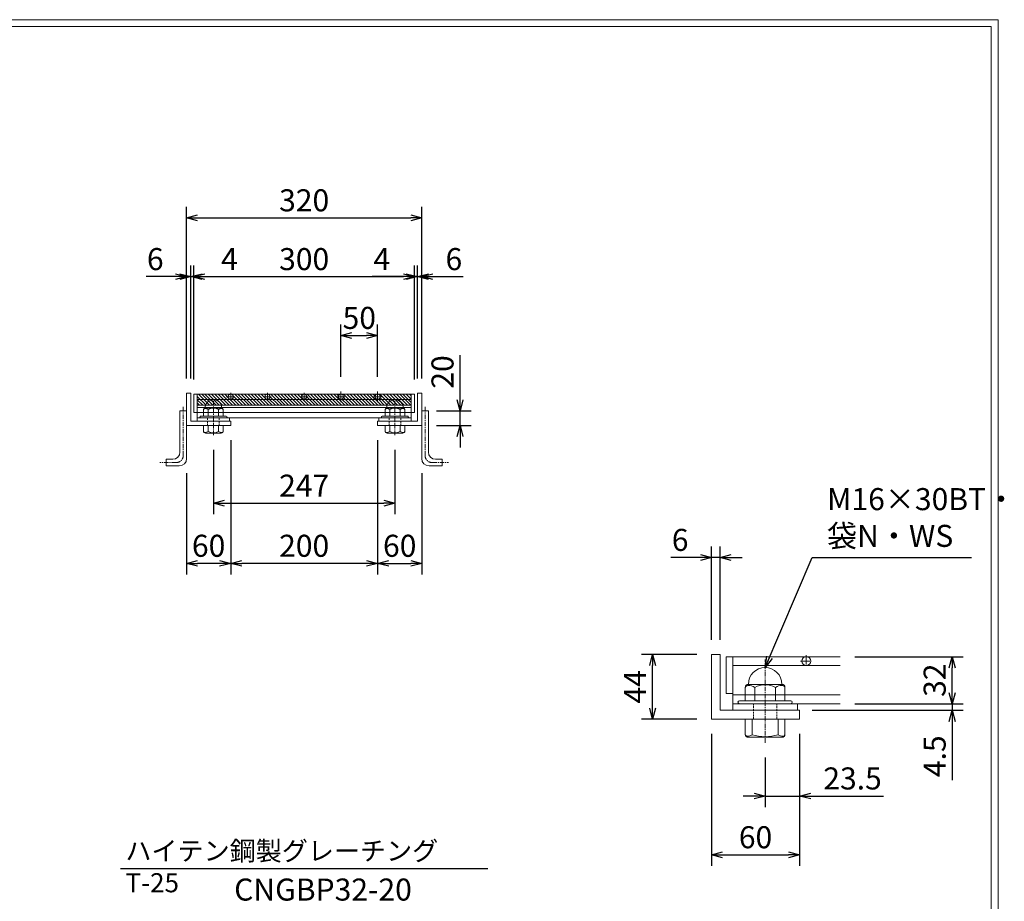
# Model space of a CAD drawing. Units: millimetres. Extents: x 0 to 2798, y 0 to 1973.
# Drawn here: x 1458 to 2798, y 774 to 1973 of the extents above; entities that cross this region are included whole.
import ezdxf

# ---------------------------------------------------------------- set-up
doc = ezdxf.new("R2010")
doc.units = ezdxf.units.MM
for name, pattern in [('CENTER', [10, 6.25, -1.25, 1.25, -1.25]), ('DASHED', [3.75, 2.5, -1.25]), ('HIDDEN', [9.525, 6.35, -3.175])]:
    doc.linetypes.add(name, pattern=pattern)
for name, color, linetype, lineweight in [('エンボス', 4, 'Continuous', 5), ('中心線', 1, 'HIDDEN', 13), ('受け枠', 3, 'Continuous', 9), ('寸法線', 2, 'Continuous', 9), ('本体', 7, 'Continuous', 13), ('枠寸法', 31, 'Continuous', 9)]:
    doc.layers.add(name, color=color, linetype=linetype, lineweight=lineweight)
doc.layers.add('外枠', color=7, linetype='Continuous')
doc.dimstyles.new('ISO-25', dxfattribs={"dimscale": 10, "dimtxt": 3, "dimasz": 1.5, "dimexe": 1.5, "dimexo": 2, "dimgap": 0.5, "dimtad": 1, "dimdsep": 46, "dimtxsty": 'Standard', "dimblk": 'OPEN30', "dimcen": 2.5, "dimadec": 0, "dimazin": 0, "dimtfac": 1, "dimtmove": 0, "dimatfit": 0, "dimldrblk": 'OPEN30', "dimfxl": 1, "dimarcsym": 0})

# ---------------------------------------------------------------- blocks, each defined once
blk = doc.blocks.new('_Open30')
at = {"color": 0, "linetype": 'ByBlock', "lineweight": -2}
for p, q in [((-1, 0.268), (0, 0)), ((0, 0), (-1, -0.268)), ((0, 0), (-1, 0))]:
    blk.add_line(p, q, dxfattribs=at)
blk = doc.blocks.new('*D5')
at = {"layer": 'Defpoints', "color": 0, "linetype": 'Continuous'}
for p in [(1995.2, 1623.6), (1695.2, 1463.6), (1995.2, 1463.6)]:
    blk.add_point(p, dxfattribs=at)
at = {"layer": '寸法線', "color": 0, "linetype": 'Continuous', "lineweight": -2}
for p, q in [((1695.2, 1483.6), (1695.2, 1638.6)), ((1995.2, 1483.6), (1995.2, 1638.6)), ((1710.2, 1623.6), (1980.2, 1623.6))]:
    blk.add_line(p, q, dxfattribs=at)
at = {"layer": '寸法線', "color": 0, "linetype": 'Continuous', "lineweight": -2, "xscale": 15, "yscale": 15, "zscale": 15, "rotation": 180}
blk.add_blockref('_Open30', (1695.2, 1623.6), dxfattribs=at)
at = {"layer": '寸法線', "color": 0, "linetype": 'Continuous', "lineweight": -2, "xscale": 15, "yscale": 15, "zscale": 15}
blk.add_blockref('_Open30', (1995.2, 1623.6), dxfattribs=at)
at = {"layer": '寸法線', "color": 0, "linetype": 'Continuous', "insert": (1845.2, 1643.6), "char_height": 30, "attachment_point": 5}
blk.add_mtext('300', dxfattribs=at)
blk = doc.blocks.new('*D6')
at = {"layer": 'Defpoints', "color": 0, "linetype": 'Continuous'}
for p in [(2005.2, 1703.6), (1685.2, 1465.1), (2005.2, 1465.1)]:
    blk.add_point(p, dxfattribs=at)
at = {"layer": '枠寸法', "color": 0, "linetype": 'Continuous', "lineweight": -2}
for p, q in [((1685.2, 1485.1), (1685.2, 1718.6)), ((2005.2, 1485.1), (2005.2, 1718.6)), ((1700.2, 1703.6), (1990.2, 1703.6))]:
    blk.add_line(p, q, dxfattribs=at)
at = {"layer": '枠寸法', "color": 0, "linetype": 'Continuous', "lineweight": -2, "xscale": 15, "yscale": 15, "zscale": 15, "rotation": 180}
blk.add_blockref('_Open30', (1685.2, 1703.6), dxfattribs=at)
at = {"layer": '枠寸法', "color": 0, "linetype": 'Continuous', "lineweight": -2, "xscale": 15, "yscale": 15, "zscale": 15}
blk.add_blockref('_Open30', (2005.2, 1703.6), dxfattribs=at)
at = {"layer": '枠寸法', "color": 0, "linetype": 'Continuous', "insert": (1845.2, 1723.6), "char_height": 30, "attachment_point": 5}
blk.add_mtext('320', dxfattribs=at)
blk = doc.blocks.new('*D7')
at = {"layer": 'Defpoints', "color": 0, "linetype": 'Continuous'}
for p in [(1745.2, 1421.1), (1945.2, 1421.1), (1745.2, 1233.5)]:
    blk.add_point(p, dxfattribs=at)
at = {"layer": '枠寸法', "color": 0, "linetype": 'Continuous', "lineweight": -2}
for p, q in [((1745.2, 1401.1), (1745.2, 1218.5)), ((1945.2, 1401.1), (1945.2, 1218.5)), ((1930.2, 1233.5), (1760.2, 1233.5))]:
    blk.add_line(p, q, dxfattribs=at)
at = {"layer": '枠寸法', "color": 0, "linetype": 'Continuous', "lineweight": -2, "xscale": 15, "yscale": 15, "zscale": 15, "rotation": 180}
blk.add_blockref('_Open30', (1745.2, 1233.5), dxfattribs=at)
at = {"layer": '枠寸法', "color": 0, "linetype": 'Continuous', "lineweight": -2, "xscale": 15, "yscale": 15, "zscale": 15}
blk.add_blockref('_Open30', (1945.2, 1233.5), dxfattribs=at)
at = {"layer": '枠寸法', "color": 0, "linetype": 'Continuous', "insert": (1845.2, 1253.5), "char_height": 30, "attachment_point": 5}
blk.add_mtext('200', dxfattribs=at)
blk = doc.blocks.new('*D8')
at = {"layer": 'Defpoints', "color": 0, "linetype": 'Continuous'}
for p in [(1745.2, 1421.1), (1685.2, 1376), (1685.2, 1233.5)]:
    blk.add_point(p, dxfattribs=at)
at = {"layer": '枠寸法', "color": 0, "linetype": 'Continuous', "lineweight": -2}
for p, q in [((1745.2, 1401.1), (1745.2, 1218.5)), ((1685.2, 1356), (1685.2, 1218.5)), ((1730.2, 1233.5), (1700.2, 1233.5))]:
    blk.add_line(p, q, dxfattribs=at)
at = {"layer": '枠寸法', "color": 0, "linetype": 'Continuous', "lineweight": -2, "xscale": 15, "yscale": 15, "zscale": 15, "rotation": 180}
blk.add_blockref('_Open30', (1685.2, 1233.5), dxfattribs=at)
at = {"layer": '枠寸法', "color": 0, "linetype": 'Continuous', "lineweight": -2, "xscale": 15, "yscale": 15, "zscale": 15}
blk.add_blockref('_Open30', (1745.2, 1233.5), dxfattribs=at)
at = {"layer": '枠寸法', "color": 0, "linetype": 'Continuous', "insert": (1715.2, 1253.5), "char_height": 30, "attachment_point": 5}
blk.add_mtext('60', dxfattribs=at)
blk = doc.blocks.new('*D9')
at = {"layer": 'Defpoints', "color": 0, "linetype": 'Continuous'}
for p in [(1945.2, 1543.6), (1895.2, 1467.2), (1945.2, 1467.2)]:
    blk.add_point(p, dxfattribs=at)
at = {"layer": '寸法線', "color": 0, "linetype": 'Continuous', "lineweight": -2}
for p, q in [((1895.2, 1487.2), (1895.2, 1558.6)), ((1945.2, 1487.2), (1945.2, 1558.6)), ((1910.2, 1543.6), (1930.2, 1543.6))]:
    blk.add_line(p, q, dxfattribs=at)
at = {"layer": '寸法線', "color": 0, "linetype": 'Continuous', "lineweight": -2, "xscale": 15, "yscale": 15, "zscale": 15, "rotation": 180}
blk.add_blockref('_Open30', (1895.2, 1543.6), dxfattribs=at)
at = {"layer": '寸法線', "color": 0, "linetype": 'Continuous', "lineweight": -2, "xscale": 15, "yscale": 15, "zscale": 15}
blk.add_blockref('_Open30', (1945.2, 1543.6), dxfattribs=at)
at = {"layer": '寸法線', "color": 0, "linetype": 'Continuous', "insert": (1920.2, 1563.6), "char_height": 30, "attachment_point": 5}
blk.add_mtext('50', dxfattribs=at)
blk = doc.blocks.new('*D10')
at = {"layer": 'Defpoints', "color": 0, "linetype": 'Continuous'}
for p in [(1999.2, 1623.6), (1999.2, 1465.1), (2005.2, 1465.1)]:
    blk.add_point(p, dxfattribs=at)
at = {"layer": '枠寸法', "color": 0, "linetype": 'Continuous', "lineweight": -2}
for p, q in [((1999.2, 1485.1), (1999.2, 1638.6)), ((2005.2, 1485.1), (2005.2, 1638.6)), ((1984.2, 1623.6), (1969.2, 1623.6)), ((1999.2, 1623.6), (2005.2, 1623.6)), ((2020.2, 1623.6), (2061.5, 1623.6))]:
    blk.add_line(p, q, dxfattribs=at)
at = {"layer": '枠寸法', "color": 0, "linetype": 'Continuous', "lineweight": -2, "xscale": 15, "yscale": 15, "zscale": 15}
blk.add_blockref('_Open30', (1999.2, 1623.6), dxfattribs=at)
at = {"layer": '枠寸法', "color": 0, "linetype": 'Continuous', "lineweight": -2, "xscale": 15, "yscale": 15, "zscale": 15, "rotation": 180}
blk.add_blockref('_Open30', (2005.2, 1623.6), dxfattribs=at)
at = {"layer": '枠寸法', "color": 0, "linetype": 'Continuous', "insert": (2048.9, 1643.6), "char_height": 30, "attachment_point": 5}
blk.add_mtext('6', dxfattribs=at)
blk = doc.blocks.new('*D11')
at = {"layer": 'Defpoints', "color": 0, "linetype": 'Continuous'}
for p in [(1995.2, 1623.6), (1995.2, 1465.1), (1999.2, 1465.1)]:
    blk.add_point(p, dxfattribs=at)
at = {"layer": '枠寸法', "color": 0, "linetype": 'Continuous', "lineweight": -2}
for p, q in [((1995.2, 1485.1), (1995.2, 1638.6)), ((1999.2, 1485.1), (1999.2, 1638.6)), ((1980.2, 1623.6), (1937.5, 1623.6)), ((1999.2, 1623.6), (1995.2, 1623.6)), ((2014.2, 1623.6), (2029.2, 1623.6))]:
    blk.add_line(p, q, dxfattribs=at)
at = {"layer": '枠寸法', "color": 0, "linetype": 'Continuous', "lineweight": -2, "xscale": 15, "yscale": 15, "zscale": 15}
blk.add_blockref('_Open30', (1995.2, 1623.6), dxfattribs=at)
at = {"layer": '枠寸法', "color": 0, "linetype": 'Continuous', "lineweight": -2, "xscale": 15, "yscale": 15, "zscale": 15, "rotation": 180}
blk.add_blockref('_Open30', (1999.2, 1623.6), dxfattribs=at)
at = {"layer": '枠寸法', "color": 0, "linetype": 'Continuous', "insert": (1950.9, 1643.6), "char_height": 30, "attachment_point": 5}
blk.add_mtext('4', dxfattribs=at)
blk = doc.blocks.new('*D12')
at = {"layer": 'Defpoints', "color": 0, "linetype": 'Continuous'}
for p in [(1685.2, 1623.6), (1685.2, 1465.1), (1691.2, 1465.1)]:
    blk.add_point(p, dxfattribs=at)
at = {"layer": '枠寸法', "color": 0, "linetype": 'Continuous', "lineweight": -2}
for p, q in [((1685.2, 1485.1), (1685.2, 1638.6)), ((1691.2, 1485.1), (1691.2, 1638.6)), ((1670.2, 1623.6), (1630, 1623.6)), ((1691.2, 1623.6), (1685.2, 1623.6)), ((1706.2, 1623.6), (1721.2, 1623.6))]:
    blk.add_line(p, q, dxfattribs=at)
at = {"layer": '枠寸法', "color": 0, "linetype": 'Continuous', "lineweight": -2, "xscale": 15, "yscale": 15, "zscale": 15}
blk.add_blockref('_Open30', (1685.2, 1623.6), dxfattribs=at)
at = {"layer": '枠寸法', "color": 0, "linetype": 'Continuous', "lineweight": -2, "xscale": 15, "yscale": 15, "zscale": 15, "rotation": 180}
blk.add_blockref('_Open30', (1691.2, 1623.6), dxfattribs=at)
at = {"layer": '枠寸法', "color": 0, "linetype": 'Continuous', "insert": (1642.6, 1643.6), "char_height": 30, "attachment_point": 5}
blk.add_mtext('6', dxfattribs=at)
blk = doc.blocks.new('*D13')
at = {"layer": 'Defpoints', "color": 0, "linetype": 'Continuous'}
for p in [(1691.2, 1623.6), (1691.2, 1465.1), (1695.2, 1465.1)]:
    blk.add_point(p, dxfattribs=at)
at = {"layer": '枠寸法', "color": 0, "linetype": 'Continuous', "lineweight": -2}
for p, q in [((1691.2, 1485.1), (1691.2, 1638.6)), ((1695.2, 1485.1), (1695.2, 1638.6)), ((1676.2, 1623.6), (1661.2, 1623.6)), ((1691.2, 1623.6), (1695.2, 1623.6)), ((1710.2, 1623.6), (1756.9, 1623.6))]:
    blk.add_line(p, q, dxfattribs=at)
at = {"layer": '枠寸法', "color": 0, "linetype": 'Continuous', "lineweight": -2, "xscale": 15, "yscale": 15, "zscale": 15}
blk.add_blockref('_Open30', (1691.2, 1623.6), dxfattribs=at)
at = {"layer": '枠寸法', "color": 0, "linetype": 'Continuous', "lineweight": -2, "xscale": 15, "yscale": 15, "zscale": 15, "rotation": 180}
blk.add_blockref('_Open30', (1695.2, 1623.6), dxfattribs=at)
at = {"layer": '枠寸法', "color": 0, "linetype": 'Continuous', "insert": (1743.5, 1643.6), "char_height": 30, "attachment_point": 5}
blk.add_mtext('4', dxfattribs=at)
blk = doc.blocks.new('*D15')
at = {"layer": 'Defpoints', "color": 0, "linetype": 'Continuous'}
for p in [(1945.2, 1421.1), (2005.2, 1376), (2005.2, 1233.5)]:
    blk.add_point(p, dxfattribs=at)
at = {"layer": '枠寸法', "color": 0, "linetype": 'Continuous', "lineweight": -2}
for p, q in [((1945.2, 1401.1), (1945.2, 1218.5)), ((2005.2, 1356), (2005.2, 1218.5)), ((1960.2, 1233.5), (1990.2, 1233.5))]:
    blk.add_line(p, q, dxfattribs=at)
at = {"layer": '枠寸法', "color": 0, "linetype": 'Continuous', "lineweight": -2, "xscale": 15, "yscale": 15, "zscale": 15, "rotation": 180}
blk.add_blockref('_Open30', (1945.2, 1233.5), dxfattribs=at)
at = {"layer": '枠寸法', "color": 0, "linetype": 'Continuous', "lineweight": -2, "xscale": 15, "yscale": 15, "zscale": 15}
blk.add_blockref('_Open30', (2005.2, 1233.5), dxfattribs=at)
at = {"layer": '枠寸法', "color": 0, "linetype": 'Continuous', "insert": (1975.2, 1253.5), "char_height": 30, "attachment_point": 5}
blk.add_mtext('60', dxfattribs=at)
blk = doc.blocks.new('*D16')
at = {"layer": 'Defpoints', "color": 0, "ltscale": 3}
for p in [(2005.2, 1441.1), (2057.3, 1441.1), (2005.2, 1421.1)]:
    blk.add_point(p, dxfattribs=at)
at = {"layer": '枠寸法', "color": 0, "lineweight": -2, "ltscale": 3}
for p, q in [((2057.3, 1456.1), (2057.3, 1516.7)), ((2025.2, 1441.1), (2072.3, 1441.1)), ((2057.3, 1421.1), (2057.3, 1441.1)), ((2025.2, 1421.1), (2072.3, 1421.1)), ((2057.3, 1406.1), (2057.3, 1391.1))]:
    blk.add_line(p, q, dxfattribs=at)
at = {"layer": '枠寸法', "color": 0, "lineweight": -2, "ltscale": 3, "xscale": 15, "yscale": 15, "zscale": 15}
for p, rotation in [((2057.3, 1441.1), 270), ((2057.3, 1421.1), 90)]:
    blk.add_blockref('_Open30', p, dxfattribs=dict(at, rotation=rotation))
at = {"layer": '枠寸法', "color": 0, "ltscale": 3, "insert": (2037.3, 1493.9), "char_height": 30, "attachment_point": 5, "rotation": 90}
blk.add_mtext('20', dxfattribs=at)
blk = doc.blocks.new('*D55')
at = {"layer": 'Defpoints', "color": 0, "ltscale": 3}
for p in [(1721.7, 1408.1), (1968.7, 1408.1), (1968.7, 1315.3)]:
    blk.add_point(p, dxfattribs=at)
at = {"layer": '寸法線', "color": 0, "lineweight": -2, "ltscale": 3}
for p, q in [((1721.7, 1388.1), (1721.7, 1300.3)), ((1968.7, 1388.1), (1968.7, 1300.3)), ((1736.7, 1315.3), (1953.7, 1315.3))]:
    blk.add_line(p, q, dxfattribs=at)
at = {"layer": '寸法線', "color": 0, "lineweight": -2, "ltscale": 3, "xscale": 15, "yscale": 15, "zscale": 15, "rotation": 180}
blk.add_blockref('_Open30', (1721.7, 1315.3), dxfattribs=at)
at = {"layer": '寸法線', "color": 0, "lineweight": -2, "ltscale": 3, "xscale": 15, "yscale": 15, "zscale": 15}
blk.add_blockref('_Open30', (1968.7, 1315.3), dxfattribs=at)
at = {"layer": '寸法線', "color": 0, "ltscale": 3, "insert": (1845.2, 1335.3), "char_height": 30, "attachment_point": 5}
blk.add_mtext('247', dxfattribs=at)
blk = doc.blocks.new('*D88')
at = {"layer": 'Defpoints', "color": 0, "ltscale": 3}
for p in [(2399.4, 1021.5), (2519.4, 1021.5), (2519.4, 836.9)]:
    blk.add_point(p, dxfattribs=at)
at = {"layer": '寸法線', "color": 0, "lineweight": -2, "ltscale": 3}
for p, q in [((2399.4, 1001.5), (2399.4, 821.9)), ((2519.4, 1001.5), (2519.4, 821.9)), ((2414.4, 836.9), (2504.4, 836.9))]:
    blk.add_line(p, q, dxfattribs=at)
at = {"layer": '寸法線', "color": 0, "lineweight": -2, "ltscale": 3, "xscale": 15, "yscale": 15, "zscale": 15, "rotation": 180}
blk.add_blockref('_Open30', (2399.4, 836.9), dxfattribs=at)
at = {"layer": '寸法線', "color": 0, "lineweight": -2, "ltscale": 3, "xscale": 15, "yscale": 15, "zscale": 15}
blk.add_blockref('_Open30', (2519.4, 836.9), dxfattribs=at)
at = {"layer": '寸法線', "color": 0, "ltscale": 3, "insert": (2459.4, 856.9), "char_height": 30, "attachment_point": 5}
blk.add_mtext('60', dxfattribs=at)
blk = doc.blocks.new('*D89')
at = {"layer": 'Defpoints', "color": 0, "ltscale": 3}
for p in [(2519.4, 1021.5), (2472.4, 989.4), (2519.4, 916.9)]:
    blk.add_point(p, dxfattribs=at)
at = {"layer": '寸法線', "color": 0, "lineweight": -2, "ltscale": 3}
for p, q in [((2519.4, 1001.5), (2519.4, 901.9)), ((2472.4, 969.4), (2472.4, 901.9)), ((2457.4, 916.9), (2442.4, 916.9)), ((2472.4, 916.9), (2519.4, 916.9)), ((2534.4, 916.9), (2633.3, 916.9))]:
    blk.add_line(p, q, dxfattribs=at)
at = {"layer": '寸法線', "color": 0, "lineweight": -2, "ltscale": 3, "xscale": 15, "yscale": 15, "zscale": 15}
blk.add_blockref('_Open30', (2472.4, 916.9), dxfattribs=at)
at = {"layer": '寸法線', "color": 0, "lineweight": -2, "ltscale": 3, "xscale": 15, "yscale": 15, "zscale": 15, "rotation": 180}
blk.add_blockref('_Open30', (2519.4, 916.9), dxfattribs=at)
at = {"layer": '寸法線', "color": 0, "ltscale": 3, "insert": (2591.4, 936.9), "char_height": 30, "attachment_point": 5}
blk.add_mtext('23.5', dxfattribs=at)
blk = doc.blocks.new('*D90')
at = {"layer": 'Defpoints', "color": 0, "ltscale": 3}
for p in [(2399.4, 1241.5), (2399.4, 1109.5), (2411.4, 1109.5)]:
    blk.add_point(p, dxfattribs=at)
at = {"layer": '寸法線', "color": 0, "lineweight": -2, "ltscale": 3}
for p, q in [((2399.4, 1129.5), (2399.4, 1256.5)), ((2411.4, 1129.5), (2411.4, 1256.5)), ((2384.4, 1241.5), (2344.2, 1241.5)), ((2411.4, 1241.5), (2399.4, 1241.5)), ((2426.4, 1241.5), (2441.4, 1241.5))]:
    blk.add_line(p, q, dxfattribs=at)
at = {"layer": '寸法線', "color": 0, "lineweight": -2, "ltscale": 3, "xscale": 15, "yscale": 15, "zscale": 15}
blk.add_blockref('_Open30', (2399.4, 1241.5), dxfattribs=at)
at = {"layer": '寸法線', "color": 0, "lineweight": -2, "ltscale": 3, "xscale": 15, "yscale": 15, "zscale": 15, "rotation": 180}
blk.add_blockref('_Open30', (2411.4, 1241.5), dxfattribs=at)
at = {"layer": '寸法線', "color": 0, "ltscale": 3, "insert": (2356.8, 1261.5), "char_height": 30, "attachment_point": 5}
blk.add_mtext('6', dxfattribs=at)
blk = doc.blocks.new('*D91')
at = {"layer": 'Defpoints', "color": 0, "ltscale": 3}
for p in [(2319.4, 1109.5), (2399.4, 1109.5), (2399.4, 1021.5)]:
    blk.add_point(p, dxfattribs=at)
at = {"layer": '寸法線', "color": 0, "lineweight": -2, "ltscale": 3}
for p, q in [((2379.4, 1109.5), (2304.4, 1109.5)), ((2319.4, 1036.5), (2319.4, 1094.5)), ((2379.4, 1021.5), (2304.4, 1021.5))]:
    blk.add_line(p, q, dxfattribs=at)
at = {"layer": '寸法線', "color": 0, "lineweight": -2, "ltscale": 3, "xscale": 15, "yscale": 15, "zscale": 15}
for p, rotation in [((2319.4, 1109.5), 90), ((2319.4, 1021.5), 270)]:
    blk.add_blockref('_Open30', p, dxfattribs=dict(at, rotation=rotation))
at = {"layer": '寸法線', "color": 0, "ltscale": 3, "insert": (2299.4, 1065.5), "char_height": 30, "attachment_point": 5, "rotation": 90}
blk.add_mtext('44', dxfattribs=at)
blk = doc.blocks.new('*D92')
at = {"layer": 'Defpoints', "color": 0, "ltscale": 3}
for p in [(2574.6, 1106.5), (2727, 1106.5), (2574.6, 1042.5)]:
    blk.add_point(p, dxfattribs=at)
at = {"layer": '寸法線', "color": 0, "lineweight": -2, "ltscale": 3}
for p, q in [((2594.6, 1106.5), (2742, 1106.5)), ((2727, 1057.5), (2727, 1091.5)), ((2594.6, 1042.5), (2742, 1042.5))]:
    blk.add_line(p, q, dxfattribs=at)
at = {"layer": '寸法線', "color": 0, "lineweight": -2, "ltscale": 3, "xscale": 15, "yscale": 15, "zscale": 15}
for p, rotation in [((2727, 1106.5), 90), ((2727, 1042.5), 270)]:
    blk.add_blockref('_Open30', p, dxfattribs=dict(at, rotation=rotation))
at = {"layer": '寸法線', "color": 0, "ltscale": 3, "insert": (2707, 1074.5), "char_height": 30, "attachment_point": 5, "rotation": 90}
blk.add_mtext('32', dxfattribs=at)
blk = doc.blocks.new('*D93')
at = {"layer": 'Defpoints', "color": 0, "ltscale": 3}
for p in [(2516.4, 1033.5), (2574.6, 1042.5), (2727, 1033.5)]:
    blk.add_point(p, dxfattribs=at)
at = {"layer": '寸法線', "color": 0, "lineweight": -2, "ltscale": 3}
for p, q in [((2727, 1057.5), (2727, 1072.5)), ((2536.4, 1033.5), (2742, 1033.5)), ((2594.6, 1042.5), (2742, 1042.5)), ((2727, 1042.5), (2727, 1033.5)), ((2727, 1018.5), (2727, 938.5))]:
    blk.add_line(p, q, dxfattribs=at)
at = {"layer": '寸法線', "color": 0, "lineweight": -2, "ltscale": 3, "xscale": 15, "yscale": 15, "zscale": 15}
for p, rotation in [((2727, 1042.5), 270), ((2727, 1033.5), 90)]:
    blk.add_blockref('_Open30', p, dxfattribs=dict(at, rotation=rotation))
at = {"layer": '寸法線', "color": 0, "ltscale": 3, "insert": (2707, 971), "char_height": 30, "attachment_point": 5, "rotation": 90}
blk.add_mtext('4.5', dxfattribs=at)
blk = doc.blocks.new('φ6')
at = {"layer": '中心線'}
for p, q in [((-1, 0), (7, 0)), ((3, -4), (3, 4))]:
    blk.add_line(p, q, dxfattribs=at)
at = {"layer": '本体', "ltscale": 3}
blk.add_circle((3, 0), 3, dxfattribs=at)

msp = doc.modelspace()

# ---------------------------------------------------------------- hatches: boundary and pattern name
at = {"layer": 'エンボス', "ltscale": 3}
h = msp.add_hatch(dxfattribs=at)
h.set_pattern_fill('ANSI31', color=256, angle=-90)
h.set_pattern_definition([(315, (414.9587, 3311.1686), (2.245064, 2.245064), [])])
h.paths.add_polyline_path([(1745.197, 1456.602, -0.41421356), (1741.697, 1460.102, -0.41421356), (1745.197, 1463.602), (1699.697, 1463.602), (1699.697, 1456.602)])
h.paths.add_polyline_path([(1745.197, 1463.602, -0.41421356), (1748.697, 1460.102, -0.41421356), (1745.197, 1456.602), (1795.197, 1456.602, -0.41421356), (1791.697, 1460.102, -0.41421356), (1795.197, 1463.602)])
h.paths.add_polyline_path([(1795.197, 1463.602, -0.41421356), (1798.697, 1460.102, -0.41421356), (1795.197, 1456.602), (1845.197, 1456.602, -0.41421356), (1841.697, 1460.102, -0.41421356), (1845.197, 1463.602)])
h.paths.add_polyline_path([(1845.197, 1463.602, -0.41421356), (1848.697, 1460.102, -0.41421356), (1845.197, 1456.602), (1895.197, 1456.602, -0.41421356), (1891.697, 1460.102, -0.41421356), (1895.197, 1463.602)])
h.paths.add_polyline_path([(1945.197, 1456.602, -0.41421356), (1941.697, 1460.102, -0.41421356), (1945.197, 1463.602), (1895.197, 1463.602, -0.41421356), (1898.697, 1460.102, -0.41421356), (1895.197, 1456.602)])
h.paths.add_polyline_path([(1945.197, 1463.602, -0.41421356), (1948.697, 1460.102, -0.41421356), (1945.197, 1456.602), (1990.697, 1456.602), (1990.697, 1463.602)])
h.paths.add_polyline_path([(1699.697, 1456.602), (1699.697, 1448.602), (1990.697, 1448.602), (1990.697, 1456.602)])

# ---------------------------------------------------------------- linework, layer by layer
at = {"layer": '中心線', "linetype": 'CENTER'}
for p, q in [((1721.697, 1408.053), (1721.697, 1455.64)), ((1968.697, 1408.053), (1968.697, 1455.64)), ((2472.426, 989.389), (2472.426, 1102.563))]:
    msp.add_line(p, q, dxfattribs=at)
at = {"layer": '受け枠'}
for p, q in [((1685.197, 1465.102), (1685.197, 1421.102)), ((1685.197, 1465.102), (1691.197, 1465.102)), ((1691.197, 1465.102), (1691.197, 1427.102)), ((1999.197, 1465.102), (1999.197, 1427.102)), ((2005.197, 1465.102), (1999.197, 1465.102)), ((2005.197, 1465.102), (2005.197, 1421.102)), ((1676.197, 1441.102), (1685.197, 1441.102)), ((1708.197, 1442.676), (1708.197, 1433.547)), ((1733.12, 1444.753), (1710.274, 1444.753)), ((1714.687, 1442.676), (1714.687, 1433.547)), ((1728.707, 1442.676), (1728.707, 1433.547)), ((1735.197, 1442.676), (1735.197, 1433.547)), ((1955.197, 1442.676), (1955.197, 1433.547)), ((1957.274, 1444.753), (1980.12, 1444.753)), ((1961.687, 1442.676), (1961.687, 1433.547)), ((1975.707, 1442.676), (1975.707, 1433.547)), ((1982.197, 1442.676), (1982.197, 1433.547)), ((2014.197, 1441.102), (2005.197, 1441.102)), ((1685.197, 1421.102), (1745.197, 1421.102)), ((1691.197, 1427.102), (1745.197, 1427.102)), ((1739.197, 1433.547), (1704.197, 1433.547)), ((1739.197, 1431.602), (1704.197, 1431.602)), ((1735.197, 1421.102), (1708.197, 1421.102)), ((1708.197, 1421.102), (1708.197, 1413.487)), ((1714.774, 1413.046), (1714.774, 1421.102)), ((1728.62, 1413.046), (1728.62, 1421.102)), ((1735.197, 1421.102), (1735.197, 1413.487)), ((1745.197, 1427.102), (1745.197, 1421.102)), ((1999.197, 1427.102), (1945.197, 1427.102)), ((1945.197, 1427.102), (1945.197, 1421.102)), ((2005.197, 1421.102), (1945.197, 1421.102)), ((1951.197, 1433.547), (1986.197, 1433.547)), ((1951.197, 1431.602), (1986.197, 1431.602)), ((1955.197, 1421.102), (1982.197, 1421.102)), ((1955.197, 1421.102), (1955.197, 1413.487)), ((1961.774, 1413.046), (1961.774, 1421.102)), ((1975.62, 1413.046), (1975.62, 1421.102)), ((1982.197, 1421.102), (1982.197, 1413.487)), ((1732.428, 1410.718), (1710.966, 1410.718)), ((1957.966, 1410.718), (1979.428, 1410.718)), ((1657.197, 1375.102), (1657.197, 1366.102)), ((2033.197, 1375.102), (2033.197, 1366.102)), ((2445.426, 1064.635), (2445.426, 1046.376)), ((2449.579, 1068.789), (2495.272, 1068.789)), ((2458.406, 1064.635), (2458.406, 1046.376)), ((2486.445, 1064.635), (2486.445, 1046.376)), ((2499.426, 1064.635), (2499.426, 1046.376)), ((2437.426, 1046.376), (2507.426, 1046.376)), ((2437.426, 1042.487), (2507.426, 1042.487)), ((2445.426, 1021.487), (2499.426, 1021.487)), ((2445.426, 1021.487), (2445.426, 1000.769)), ((2454.682, 1000.149), (2454.682, 1021.487)), ((2490.169, 1000.149), (2490.169, 1021.487)), ((2499.426, 1021.487), (2499.426, 1000.769)), ((2449.323, 996.872), (2495.528, 996.872))]:
    msp.add_line(p, q, dxfattribs=at)
at = {"layer": '受け枠', "ltscale": 3}
for p, q in [((1676.197, 1441.102), (1676.197, 1385.002)), ((1685.197, 1441.102), (1685.197, 1376.002)), ((2005.197, 1441.102), (2005.197, 1376.002)), ((2014.197, 1441.102), (2014.197, 1385.002)), ((1666.297, 1375.102), (1657.197, 1375.102)), ((2024.097, 1375.102), (2033.197, 1375.102)), ((1675.297, 1366.102), (1657.197, 1366.102)), ((2015.097, 1366.102), (2033.197, 1366.102)), ((2399.426, 1109.487), (2399.426, 1021.487)), ((2411.426, 1109.487), (2399.426, 1109.487)), ((2411.426, 1033.487), (2411.426, 1109.487)), ((2519.426, 1033.487), (2411.426, 1033.487)), ((2519.426, 1021.487), (2519.426, 1033.487)), ((2399.426, 1021.487), (2519.426, 1021.487))]:
    msp.add_line(p, q, dxfattribs=at)
at = {"layer": '受け枠', "linetype": 'CENTER'}
for p, q in [((1680.697, 1446.238), (1680.697, 1380.502)), ((2009.697, 1446.238), (2009.697, 1380.502)), ((1670.797, 1370.602), (1648.947, 1370.602)), ((2019.597, 1370.602), (2041.447, 1370.602))]:
    msp.add_line(p, q, dxfattribs=at)
at = {"layer": '受け枠', "linetype": 'DASHED'}
for p, q in [((1713.697, 1421.102), (1713.697, 1431.602)), ((1729.697, 1421.102), (1729.697, 1431.602)), ((1960.697, 1421.102), (1960.697, 1431.602)), ((1976.697, 1421.102), (1976.697, 1431.602)), ((2456.426, 1021.487), (2456.426, 1042.487)), ((2488.426, 1021.487), (2488.426, 1042.487))]:
    msp.add_line(p, q, dxfattribs=at)
at = {"layer": '受け枠', "ltscale": 3}
for centre, radius, start, end in [((1721.697, 1444.753), 11.423, 0, 180), ((1968.697, 1444.753), 11.423, 0, 180), ((1721.697, 1430.005), 14.481, 61.049544, 118.950456), ((1968.697, 1430.005), 14.481, 61.049544, 118.950456), ((1721.697, 1425.384), 14.147, 240.7011, 299.2989), ((1968.697, 1425.384), 14.147, 240.7011, 299.2989), ((1666.297, 1385.002), 9.9, 270, 0), ((2024.097, 1385.002), 9.9, 180, 270), ((1675.297, 1376.002), 9.9, 270, 0), ((2015.097, 1376.002), 9.9, 180, 270), ((2472.426, 1068.789), 22.846, 0, 180), ((2472.426, 1039.292), 28.962, 61.049544, 118.950456), ((2472.426, 1060.681), 63.079, 253.662599, 286.337401)]:
    msp.add_arc(centre, radius, start, end, dxfattribs=at)
at = {"layer": '受け枠'}
for centre, radius, start, end in [((1710.274, 1442.676), 2.077, 90, 180), ((1733.12, 1442.676), 2.077, 0, 90), ((1957.274, 1442.676), 2.077, 90, 180), ((1980.12, 1442.676), 2.077, 0, 90), ((1704.197, 1432.547), 1, 90, 180), ((1704.197, 1432.602), 1, 180, 270), ((1739.197, 1432.547), 1, 0, 90), ((1739.197, 1432.602), 1, 270, 0), ((1951.197, 1432.547), 1, 90, 180), ((1951.197, 1432.602), 1, 180, 270), ((1986.197, 1432.547), 1, 0, 90), ((1986.197, 1432.602), 1, 270, 0), ((1710.966, 1413.487), 2.769, 180, 270), ((1732.428, 1413.487), 2.769, 270, 0), ((1957.966, 1413.487), 2.769, 180, 270), ((1979.428, 1413.487), 2.769, 270, 0), ((2449.579, 1064.635), 4.154, 90, 180), ((2495.272, 1064.635), 4.154, 0, 90), ((2437.426, 1044.376), 2, 90, 180), ((2507.426, 1044.376), 2, 0, 90), ((2437.426, 1044.487), 2, 180, 270), ((2507.426, 1044.487), 2, 270, 0), ((2449.323, 1000.769), 3.897, 180, 270), ((2495.528, 1000.769), 3.897, 270, 0)]:
    msp.add_arc(centre, radius, start, end, dxfattribs=at)
at = {"layer": '受け枠', "linetype": 'CENTER'}
for centre, start, end in [((1670.797, 1380.502), 270, 0), ((2019.597, 1380.502), 180, 270)]:
    msp.add_arc(centre, 9.9, start, end, dxfattribs=at)
at = {"layer": '受け枠', "ltscale": 3}
for points in [[(1710.274, 1444.09), (1709.647, 1443.977), (1708.603, 1443.603), (1708.197, 1442.676)], [(1714.687, 1442.676), (1713.27, 1443.611), (1711.738, 1444.186), (1710.274, 1444.09)], [(1728.707, 1442.676), (1730.123, 1443.611), (1731.656, 1444.186), (1733.12, 1444.09)], [(1733.12, 1444.09), (1733.747, 1443.977), (1734.791, 1443.603), (1735.197, 1442.676)], [(1957.274, 1444.09), (1956.647, 1443.977), (1955.603, 1443.603), (1955.197, 1442.676)], [(1961.687, 1442.676), (1960.27, 1443.611), (1958.738, 1444.186), (1957.274, 1444.09)], [(1975.707, 1442.676), (1977.123, 1443.611), (1978.656, 1444.186), (1980.12, 1444.09)], [(1980.12, 1444.09), (1980.747, 1443.977), (1981.791, 1443.603), (1982.197, 1442.676)], [(1710.274, 1411.632), (1709.647, 1411.745), (1708.422, 1411.938), (1708.197, 1414.006)], [(1714.774, 1413.046), (1713.27, 1412.111), (1711.738, 1411.537), (1710.274, 1411.632)], [(1728.62, 1413.046), (1730.123, 1412.111), (1731.656, 1411.537), (1733.12, 1411.632)], [(1733.12, 1411.632), (1733.747, 1411.745), (1734.972, 1411.938), (1735.197, 1414.006)], [(1957.274, 1411.632), (1956.647, 1411.745), (1955.422, 1411.938), (1955.197, 1414.006)], [(1961.774, 1413.046), (1960.27, 1412.111), (1958.738, 1411.537), (1957.274, 1411.632)], [(1975.62, 1413.046), (1977.123, 1412.111), (1978.656, 1411.537), (1980.12, 1411.632)], [(1980.12, 1411.632), (1980.747, 1411.745), (1981.972, 1411.938), (1982.197, 1414.006)], [(2449.579, 1067.464), (2448.325, 1067.238), (2446.238, 1066.488), (2445.426, 1064.635)], [(2458.406, 1064.635), (2455.573, 1066.506), (2452.507, 1067.654), (2449.579, 1067.464)], [(2486.445, 1064.635), (2489.279, 1066.506), (2492.344, 1067.654), (2495.272, 1067.464)], [(2495.272, 1067.464), (2496.526, 1067.238), (2498.613, 1066.488), (2499.426, 1064.635)], [(2448.349, 998.159), (2447.466, 998.318), (2445.742, 998.59), (2445.426, 1001.5)], [(2454.682, 1000.149), (2452.566, 998.833), (2450.409, 998.025), (2448.349, 998.159)], [(2490.169, 1000.149), (2492.285, 998.833), (2494.442, 998.025), (2496.502, 998.159)], [(2496.502, 998.159), (2497.385, 998.318), (2499.109, 998.59), (2499.426, 1001.5)]]:
    msp.add_open_spline(points, degree=3, dxfattribs=at)
at = {"layer": '外枠', "lineweight": 9, "ltscale": 80}
for p, q in [((2789.511, 1973.269), (0, 1973.269)), ((2789.511, 0), (2789.511, 1973.269))]:
    msp.add_line(p, q, dxfattribs=at)
at = {"layer": '外枠', "lineweight": 9, "ltscale": 100}
for p, q in [((10, 1963.878), (2780.12, 1963.878)), ((2780.12, 1963.878), (2780.12, 10))]:
    msp.add_line(p, q, dxfattribs=at)
at = {"layer": '外枠', "ltscale": 3}
msp.add_line((1595.137, 818.047), (2095.257, 818.047), dxfattribs=at)
at = {"layer": '本体'}
for p, q in [((1995.197, 1463.602), (1695.197, 1463.602)), ((1695.197, 1463.602), (1695.197, 1438.602)), ((1699.697, 1463.602), (1699.697, 1431.602)), ((1745.197, 1465.484), (1745.197, 1454.72)), ((1795.197, 1465.484), (1795.197, 1454.72)), ((1845.197, 1465.484), (1845.197, 1454.72)), ((1895.197, 1467.195), (1895.197, 1452.897)), ((1945.197, 1467.195), (1945.197, 1452.897)), ((1990.697, 1463.602), (1990.697, 1431.602)), ((1995.197, 1438.602), (1995.197, 1463.602)), ((1990.697, 1456.602), (1699.697, 1456.602)), ((1990.697, 1448.602), (1699.697, 1448.602)), ((1750.389, 1460.102), (1739.707, 1460.102)), ((1800.389, 1460.102), (1789.707, 1460.102)), ((1850.389, 1460.102), (1839.707, 1460.102)), ((1900.389, 1460.102), (1889.707, 1460.102)), ((1950.389, 1460.102), (1939.707, 1460.102)), ((1699.697, 1438.602), (1695.197, 1438.602)), ((1990.697, 1445.602), (1699.697, 1445.602)), ((1990.697, 1438.602), (1699.697, 1438.602)), ((1995.197, 1438.602), (1990.697, 1438.602)), ((1990.697, 1431.602), (1699.697, 1431.602)), ((1990.697, 1431.602), (1945.197, 1431.602))]:
    msp.add_line(p, q, dxfattribs=at)
at = {"layer": '本体', "ltscale": 3}
for p, q in [((1699.697, 1431.602), (1699.697, 1427.102)), ((1699.697, 1427.102), (1743.697, 1427.102)), ((1743.697, 1427.102), (1743.697, 1431.602)), ((1946.697, 1427.102), (1946.697, 1431.602)), ((1990.697, 1427.102), (1946.697, 1427.102)), ((1990.697, 1431.602), (1990.697, 1427.102)), ((2419.426, 1106.487), (2419.426, 1056.487)), ((2428.426, 1106.487), (2419.426, 1106.487)), ((2428.426, 1106.487), (2574.628, 1106.487)), ((2428.426, 1042.487), (2428.426, 1106.487)), ((2428.426, 1094.487), (2574.628, 1094.487)), ((2419.426, 1056.487), (2428.426, 1056.487)), ((2428.426, 1054.487), (2574.628, 1054.487)), ((2428.426, 1042.487), (2516.426, 1042.487)), ((2428.426, 1042.487), (2574.628, 1042.487)), ((2428.426, 1033.487), (2428.426, 1042.487)), ((2516.426, 1033.487), (2428.426, 1033.487)), ((2516.426, 1042.487), (2516.426, 1033.487))]:
    msp.add_line(p, q, dxfattribs=at)
at = {"layer": '本体'}
for centre in [(1745.197, 1460.102), (1795.197, 1460.102), (1845.197, 1460.102), (1895.197, 1460.102), (1945.197, 1460.102)]:
    msp.add_circle(centre, 3.5, dxfattribs=at)

# ---------------------------------------------------------------- block references
at = {"layer": '本体', "ltscale": 3, "xscale": 1.999999999997953, "yscale": 1.999999999997953, "zscale": 1.999999999997953, "rotation": 270}
msp.add_blockref('φ6', (2528.426, 1106.487), dxfattribs=at)

# ---------------------------------------------------------------- texts
at = {"layer": '外枠', "linetype": 'Continuous', "lineweight": 9, "ltscale": 100, "attachment_point": 1}
for s, insert, char_height, width in [('ハイテン鋼製グレーチング T-25', (1601.926, 855.216), 26, 499.43814), ('\\A1;CNGBP32-20', (1749.96, 804.583), 30, 299.60319)]:
    msp.add_mtext(s, dxfattribs=dict(at, insert=insert, char_height=char_height, width=width))
at = {"layer": '寸法線', "ltscale": 3, "insert": (2556.659, 1246.501), "char_height": 30, "attachment_point": 7}
msp.add_mtext('M16×30BT・\\P袋N・WS', dxfattribs=at)

# ---------------------------------------------------------------- dimensions: what is measured, and where the dimension line sits
at = {"layer": '寸法線', "linetype": 'Continuous'}
for base, p1, p2, picture, middle in [((1995.197, 1623.602), (1695.197, 1463.602), (1995.197, 1463.602), '*D5', (1845.197, 1643.602)), ((1945.197, 1543.602), (1895.197, 1467.195), (1945.197, 1467.195), '*D9', (1920.197, 1563.602))]:
    dim = msp.add_linear_dim(base=base, p1=p1, p2=p2, angle=180, dimstyle='ISO-25', dxfattribs=at)
    dim.commit()
    dim.dimension.update_dxf_attribs({"geometry": picture, "text_midpoint": middle})
at = {"layer": '寸法線', "ltscale": 3}
dim = msp.add_linear_dim(base=(1968.697, 1315.305), p1=(1721.697, 1408.053), p2=(1968.697, 1408.053), dimstyle='ISO-25', dxfattribs=at)
dim.commit()
dim.dimension.update_dxf_attribs({"geometry": '*D55', "text_midpoint": (1845.197, 1335.305)})
for base, p1, p2, picture, middle in [((2399.426, 1241.501), (2411.426, 1109.487), (2399.426, 1109.487), '*D90', (2356.811, 1261.501)), ((2519.426, 836.872), (2399.426, 1021.487), (2519.426, 1021.487), '*D88', (2459.426, 856.872)), ((2519.426, 916.872), (2472.426, 989.389), (2519.426, 1021.487), '*D89', (2591.355, 936.872))]:
    dim = msp.add_linear_dim(base=base, p1=p1, p2=p2, dimstyle='ISO-25', override={"dimlfac": 0.5}, dxfattribs=at)
    dim.commit()
    dim.dimension.update_dxf_attribs({"geometry": picture, "text_midpoint": middle})
for base, p1, p2, picture, middle in [((2319.426, 1109.487), (2399.426, 1021.487), (2399.426, 1109.487), '*D91', (2299.426, 1065.487)), ((2726.971, 1106.487), (2574.628, 1042.487), (2574.628, 1106.487), '*D92', (2706.971, 1074.487)), ((2726.971, 1033.487), (2574.628, 1042.487), (2516.426, 1033.487), '*D93', (2706.971, 971))]:
    dim = msp.add_linear_dim(base=base, p1=p1, p2=p2, angle=90, dimstyle='ISO-25', override={"dimlfac": 0.5}, dxfattribs=at)
    dim.commit()
    dim.dimension.update_dxf_attribs({"geometry": picture, "text_midpoint": middle})
at = {"layer": '枠寸法', "linetype": 'Continuous'}
for base, p1, p2, picture, middle in [((2005.197, 1703.602), (1685.197, 1465.102), (2005.197, 1465.102), '*D6', (1845.197, 1723.602)), ((1685.197, 1233.472), (1745.197, 1421.102), (1685.197, 1376.002), '*D8', (1715.197, 1253.472)), ((1745.197, 1233.472), (1945.197, 1421.102), (1745.197, 1421.102), '*D7', (1845.197, 1253.472))]:
    dim = msp.add_linear_dim(base=base, p1=p1, p2=p2, angle=180, dimstyle='ISO-25', dxfattribs=at)
    dim.commit()
    dim.dimension.update_dxf_attribs({"geometry": picture, "text_midpoint": middle})
for base, p1, p2, picture, middle in [((1685.197, 1623.602), (1691.197, 1465.102), (1685.197, 1465.102), '*D12', (1642.583, 1623.602)), ((1691.197, 1623.602), (1695.197, 1465.102), (1691.197, 1465.102), '*D13', (1743.467, 1623.602)), ((1995.197, 1623.602), (1999.197, 1465.102), (1995.197, 1465.102), '*D11', (1950.927, 1623.602)), ((1999.197, 1623.602), (2005.197, 1465.102), (1999.197, 1465.102), '*D10', (2048.877, 1623.602))]:
    dim = msp.add_linear_dim(base=base, p1=p1, p2=p2, dimstyle='ISO-25', dxfattribs=at)
    dim.commit()
    dim.dimension.update_dxf_attribs({"geometry": picture, "text_midpoint": middle, "dimtype": 160})
at = {"layer": '枠寸法', "ltscale": 3}
dim = msp.add_linear_dim(base=(2057.271, 1441.102), p1=(2005.197, 1421.102), p2=(2005.197, 1441.102), angle=270, dimstyle='ISO-25', dxfattribs=at)
dim.commit()
dim.dimension.update_dxf_attribs({"geometry": '*D16', "text_midpoint": (2037.271, 1493.919)})
at = {"layer": '枠寸法', "linetype": 'Continuous'}
dim = msp.add_linear_dim(base=(2005.197, 1233.472), p1=(1945.197, 1421.102), p2=(2005.197, 1376.002), dimstyle='ISO-25', dxfattribs=at)
dim.commit()
dim.dimension.update_dxf_attribs({"geometry": '*D15', "text_midpoint": (1975.197, 1253.472)})

# ---------------------------------------------------------------- leaders
at = {"layer": '寸法線', "ltscale": 3, "annotation_type": 0, "has_hookline": 1, "hookline_direction": 0, "text_width": 196.599}
msp.add_leader([(2472.426, 1091.635), (2536.659, 1241.501), (2551.659, 1241.501)], dimstyle='ISO-25', override={"dimgap": 0.5, "dimtad": 1}, dxfattribs=at)

doc.saveas('drawing.dxf')
